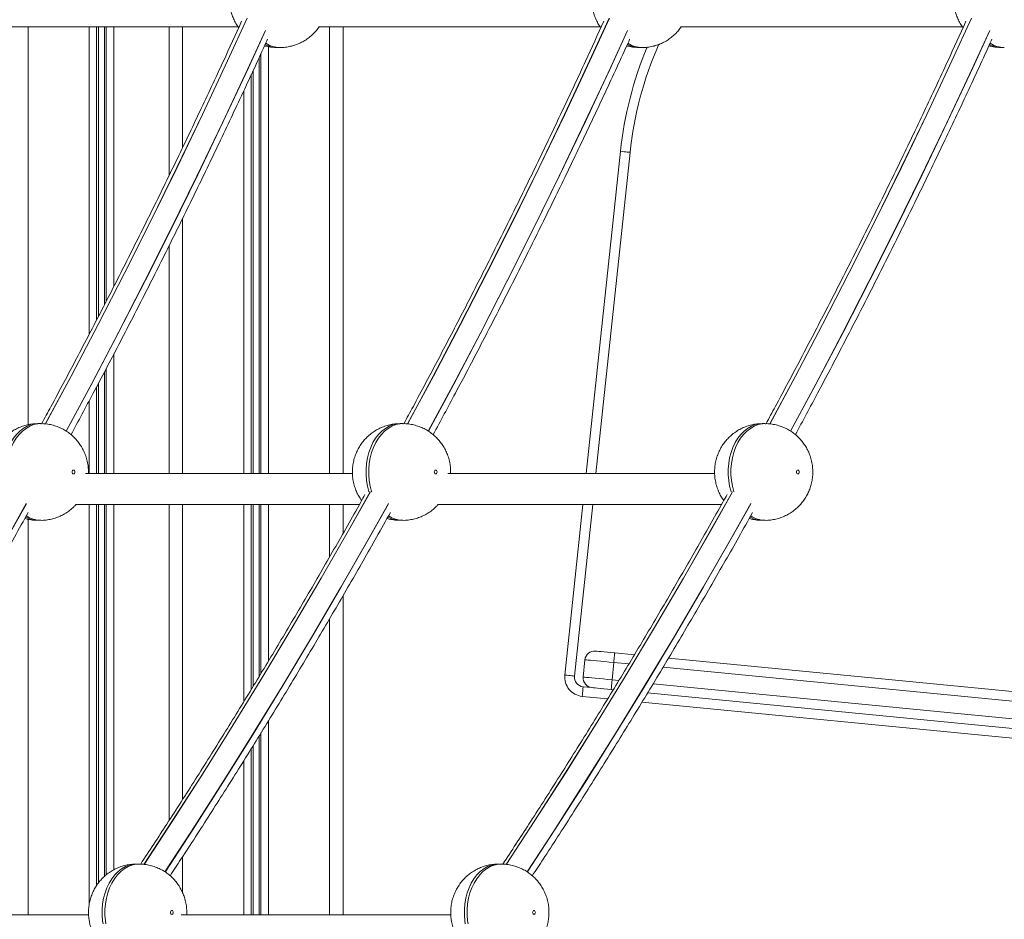
# Model space of a CAD drawing. Units: millimetres. Extents: x -12098 to 26709, y -12412 to 3488.
# Drawn here: x -10420 to -9911, y -1759 to -1294 of the extents above; entities that cross this region are included whole.
import ezdxf

# ---------------------------------------------------------------- set-up
doc = ezdxf.new("R2010")
doc.units = ezdxf.units.MM

msp = doc.modelspace()

# ---------------------------------------------------------------- linework, layer by layer
at = {"color": 7, "linetype": 'Continuous', "lineweight": 15}
for p, q in [((-10452.97, -1297.33), (-10307.16, -1297.33)), ((-10342.82, -1297.33), (-10342.82, -1374.16)), ((-10265.59, -1297.33), (-10119.78, -1297.33)), ((-10252.82, -1297.33), (-10252.82, -1528.35)), ((-10078.2, -1297.33), (-9932.4, -1297.33)), ((-10286.91, -1308.05), (-10285.49, -1308.05)), ((-10099.52, -1308.05), (-10098.11, -1308.05)), ((-9912.14, -1308.05), (-9910.73, -1308.05)), ((-10104.36, -1362.25), (-10121.99, -1528.35)), ((-10342.82, -1410.53), (-10342.82, -1528.35)), ((-10409.27, -1502.56), (-10410.68, -1502.56)), ((-10221.89, -1502.56), (-10223.3, -1502.56)), ((-10034.5, -1502.56), (-10035.92, -1502.56)), ((-10384.59, -1528.35), (-10384.56, -1527.56)), ((-10197.2, -1528.35), (-10197.18, -1527.56)), ((-10247.97, -1528.35), (-10386.08, -1528.35)), ((-10060.59, -1528.35), (-10198.7, -1528.35)), ((-10391.2, -1544.35), (-10244.39, -1544.35)), ((-10342.82, -1544.35), (-10342.82, -1707.79)), ((-10252.82, -1544.35), (-10252.82, -1559.24)), ((-10203.81, -1544.35), (-10057.01, -1544.35)), ((-10123.68, -1544.35), (-10133.11, -1633.12)), ((-10410.68, -1552.56), (-10409.27, -1552.56)), ((-10223.3, -1552.56), (-10221.89, -1552.56)), ((-10035.92, -1552.56), (-10034.5, -1552.56)), ((-10252.82, -1591.46), (-10252.82, -1756.58)), ((-10127.69, -1624.65), (-10128.56, -1633.61)), ((-10112.28, -1621.12), (-10102.13, -1622.11)), ((-10084.48, -1623.82), (-9774.15, -1653.95)), ((-10112.76, -1626.1), (-10113.63, -1635.06)), ((-10128.62, -1638.62), (-10124.07, -1639.07)), ((-10113, -1640.14), (-10114.12, -1640.03)), ((-9775.99, -1672.86), (-10095.31, -1641.86)), ((-10358.4, -1730.33), (-10359.81, -1730.33)), ((-10171.01, -1730.33), (-10172.43, -1730.33)), ((-10384.45, -1756.58), (-10523.96, -1756.58)), ((-10197.07, -1756.58), (-10336.57, -1756.58)), ((-10333.73, -1756.58), (-10333.69, -1755.33))]:
    msp.add_line(p, q, dxfattribs=at)
at = {"color": 8, "linetype": 'Continuous', "lineweight": 15}
for p, q in [((-10415.82, -1297.33), (-10415.82, -1503.12)), ((-10384.22, -1297.33), (-10384.22, -1456.38)), ((-10380.32, -1297.33), (-10380.32, -1448.89)), ((-10379.38, -1297.33), (-10379.38, -1447.09)), ((-10376.26, -1297.33), (-10376.26, -1441.04)), ((-10375.32, -1297.33), (-10375.32, -1439.2)), ((-10371.42, -1297.33), (-10371.42, -1431.55)), ((-10335.82, -1297.33), (-10335.82, -1359.68)), ((-10259.82, -1297.33), (-10259.82, -1528.35)), ((-10291.42, -1307.59), (-10291.42, -1528.35)), ((-10296.26, -1313.2), (-10296.26, -1528.35)), ((-10295.32, -1311.17), (-10295.32, -1528.35)), ((-10300.32, -1321.99), (-10300.32, -1528.35)), ((-10299.38, -1319.96), (-10299.38, -1528.35)), ((-10304.22, -1330.44), (-10304.22, -1528.35)), ((-10127.01, -1528.35), (-10109.33, -1361.73)), ((-10335.82, -1396.33), (-10335.82, -1528.35)), ((-10371.42, -1466.53), (-10371.42, -1528.35)), ((-10376.26, -1475.74), (-10376.26, -1528.35)), ((-10375.32, -1473.96), (-10375.32, -1528.35)), ((-10379.38, -1481.69), (-10379.38, -1528.35)), ((-10380.32, -1483.47), (-10380.32, -1528.35)), ((-10384.22, -1490.81), (-10384.22, -1528.35)), ((-10384.22, -1544.35), (-10384.22, -1751.72)), ((-10380.32, -1544.35), (-10380.32, -1741.43)), ((-10379.38, -1544.35), (-10379.38, -1740.1)), ((-10376.26, -1544.35), (-10376.26, -1736.67)), ((-10375.32, -1544.35), (-10375.32, -1735.9)), ((-10371.42, -1544.35), (-10371.42, -1733.29)), ((-10335.82, -1544.35), (-10335.82, -1696.86)), ((-10304.22, -1544.35), (-10304.22, -1646.38)), ((-10300.32, -1544.35), (-10300.32, -1640.03)), ((-10299.38, -1544.35), (-10299.38, -1638.48)), ((-10296.26, -1544.35), (-10296.26, -1633.3)), ((-10295.32, -1544.35), (-10295.32, -1631.74)), ((-10291.42, -1544.35), (-10291.42, -1625.26)), ((-10259.82, -1544.35), (-10259.82, -1571.51)), ((-10138.08, -1632.59), (-10128.71, -1544.35)), ((-10415.82, -1551.99), (-10415.82, -1756.58)), ((-10259.82, -1603.46), (-10259.82, -1756.58)), ((-10104.99, -1626.85), (-10112.76, -1626.1)), ((-9774.64, -1658.93), (-10087.3, -1628.57)), ((-10113.63, -1635.06), (-10110.14, -1635.4)), ((-10092.43, -1637.11), (-9775.51, -1667.88)), ((-10115.92, -1644.88), (-10129.1, -1643.6)), ((-9765.03, -1678.95), (-10098.19, -1646.6)), ((-10291.42, -1656.21), (-10291.42, -1756.58)), ((-10296.26, -1664.05), (-10296.26, -1756.58)), ((-10295.32, -1662.54), (-10295.32, -1756.58)), ((-10300.32, -1670.6), (-10300.32, -1756.58)), ((-10299.38, -1669.09), (-10299.38, -1756.58)), ((-10304.22, -1676.9), (-10304.22, -1756.58)), ((-10335.82, -1726.47), (-10335.82, -1745.23))]:
    msp.add_line(p, q, dxfattribs=at)
at = {"color": 8, "linetype": 'Continuous', "lineweight": 15, "flags": 128}
for points in [[(-10406.89, -1502.78), (-10393.57, -1477.97), (-10379.57, -1451.31), (-10365.78, -1424.45), (-10352.19, -1397.38), (-10338.81, -1370.11), (-10325.63, -1342.63), (-10312.66, -1314.96), (-10302.51, -1292.82)], [(-10302.44, -1292.82), (-10312.59, -1314.96), (-10325.56, -1342.63), (-10338.74, -1370.11), (-10352.12, -1397.38), (-10365.71, -1424.45), (-10379.5, -1451.31), (-10393.5, -1477.97), (-10406.79, -1502.74)], [(-10219.5, -1502.78), (-10206.18, -1477.97), (-10192.19, -1451.31), (-10178.39, -1424.45), (-10164.81, -1397.38), (-10151.42, -1370.11), (-10138.25, -1342.63), (-10125.28, -1314.96), (-10115.12, -1292.82)], [(-10115.05, -1292.82), (-10125.21, -1314.96), (-10138.18, -1342.63), (-10151.35, -1370.11), (-10164.73, -1397.38), (-10178.32, -1424.45), (-10192.12, -1451.31), (-10206.11, -1477.97), (-10219.41, -1502.74)], [(-10032.12, -1502.78), (-10018.8, -1477.97), (-10004.8, -1451.31), (-9991.01, -1424.45), (-9977.42, -1397.38), (-9964.04, -1370.11), (-9950.86, -1342.63), (-9937.9, -1314.96), (-9927.74, -1292.82)], [(-9927.67, -1292.82), (-9937.83, -1314.96), (-9950.79, -1342.63), (-9963.97, -1370.11), (-9977.35, -1397.38), (-9990.94, -1424.45), (-10004.73, -1451.31), (-10018.73, -1477.97), (-10032.02, -1502.74)], [(-10396.1, -1506.46), (-10383.39, -1482.76), (-10369.36, -1456.04), (-10355.53, -1429.11), (-10341.9, -1401.97), (-10328.49, -1374.62), (-10315.28, -1347.07), (-10302.28, -1319.33), (-10293.04, -1299.22)], [(-10292.99, -1299.29), (-10301.84, -1318.57), (-10314.84, -1346.34), (-10328.05, -1373.9), (-10341.47, -1401.27), (-10355.1, -1428.43), (-10368.93, -1455.39), (-10382.97, -1482.13), (-10396.03, -1506.48)], [(-10208.72, -1506.46), (-10196.01, -1482.76), (-10181.98, -1456.04), (-10168.15, -1429.11), (-10154.52, -1401.97), (-10141.1, -1374.62), (-10127.89, -1347.07), (-10114.89, -1319.33), (-10105.66, -1299.22)], [(-10105.61, -1299.29), (-10114.46, -1318.57), (-10127.46, -1346.34), (-10140.67, -1373.9), (-10154.09, -1401.27), (-10167.72, -1428.43), (-10181.55, -1455.39), (-10195.59, -1482.13), (-10208.64, -1506.48)], [(-10021.34, -1506.46), (-10008.62, -1482.76), (-9994.59, -1456.04), (-9980.76, -1429.11), (-9967.14, -1401.97), (-9953.72, -1374.62), (-9940.51, -1347.07), (-9927.51, -1319.33), (-9918.27, -1299.22)], [(-9918.23, -1299.29), (-9927.07, -1318.57), (-9940.08, -1346.34), (-9953.29, -1373.9), (-9966.71, -1401.27), (-9980.33, -1428.43), (-9994.17, -1455.39), (-10008.2, -1482.13), (-10021.26, -1506.48)], [(-10426.8, -1537.84), (-10426.86, -1537.64), (-10427.59, -1534.86), (-10428.08, -1531.98), (-10428.33, -1529.04), (-10428.33, -1526.08), (-10428.08, -1523.14), (-10427.59, -1520.26), (-10426.86, -1517.48), (-10425.9, -1514.85), (-10424.73, -1512.39), (-10423.37, -1510.14), (-10421.82, -1508.15), (-10420.12, -1506.42), (-10418.29, -1504.99), (-10416.34, -1503.88), (-10414.32, -1503.09), (-10412.25, -1502.66), (-10410.68, -1502.56)], [(-10409.28, -1502.56), (-10410.84, -1502.66), (-10412.91, -1503.09), (-10414.93, -1503.88), (-10416.87, -1504.99), (-10418.71, -1506.42), (-10420.41, -1508.15), (-10421.95, -1510.14), (-10423.32, -1512.39), (-10424.49, -1514.85), (-10425.45, -1517.48), (-10426.18, -1520.26), (-10426.67, -1523.14), (-10426.92, -1526.08), (-10426.92, -1529.04), (-10426.67, -1531.98), (-10426.18, -1534.86), (-10425.45, -1537.64), (-10425.38, -1537.84)], [(-10239.41, -1537.84), (-10239.48, -1537.64), (-10240.21, -1534.86), (-10240.7, -1531.98), (-10240.95, -1529.04), (-10240.95, -1526.08), (-10240.7, -1523.14), (-10240.21, -1520.26), (-10239.48, -1517.48), (-10238.52, -1514.85), (-10237.35, -1512.39), (-10235.98, -1510.14), (-10234.44, -1508.15), (-10232.74, -1506.42), (-10230.9, -1504.99), (-10228.96, -1503.88), (-10226.94, -1503.09), (-10224.87, -1502.66), (-10223.3, -1502.56)], [(-10221.89, -1502.56), (-10223.46, -1502.66), (-10225.53, -1503.09), (-10227.55, -1503.88), (-10229.49, -1504.99), (-10231.32, -1506.42), (-10233.02, -1508.15), (-10234.57, -1510.14), (-10235.94, -1512.39), (-10237.11, -1514.85), (-10238.06, -1517.48), (-10238.79, -1520.26), (-10239.28, -1523.14), (-10239.53, -1526.08), (-10239.53, -1529.04), (-10239.28, -1531.98), (-10238.79, -1534.86), (-10238.06, -1537.64), (-10238, -1537.84)], [(-10052.03, -1537.84), (-10052.09, -1537.64), (-10052.82, -1534.86), (-10053.32, -1531.98), (-10053.56, -1529.04), (-10053.56, -1526.08), (-10053.32, -1523.14), (-10052.82, -1520.26), (-10052.09, -1517.48), (-10051.14, -1514.85), (-10049.97, -1512.39), (-10048.6, -1510.14), (-10047.05, -1508.15), (-10045.35, -1506.42), (-10043.52, -1504.99), (-10041.58, -1503.88), (-10039.56, -1503.09), (-10037.49, -1502.66), (-10035.92, -1502.56)], [(-10034.51, -1502.56), (-10036.07, -1502.66), (-10038.14, -1503.09), (-10040.16, -1503.88), (-10042.1, -1504.99), (-10043.94, -1506.42), (-10045.64, -1508.15), (-10047.19, -1510.14), (-10048.55, -1512.39), (-10049.72, -1514.85), (-10050.68, -1517.48), (-10051.41, -1520.26), (-10051.9, -1523.14), (-10052.15, -1526.08), (-10052.15, -1529.04), (-10051.9, -1531.98), (-10051.41, -1534.86), (-10050.68, -1537.64), (-10050.62, -1537.84)], [(-10355.85, -1730.6), (-10341, -1707.86), (-10325.26, -1683.24), (-10309.7, -1658.38), (-10294.33, -1633.29), (-10279.15, -1607.96), (-10264.16, -1582.41), (-10249.37, -1556.63), (-10238.76, -1537.78)], [(-10238.69, -1537.78), (-10249.3, -1556.63), (-10264.09, -1582.41), (-10279.08, -1607.96), (-10294.26, -1633.29), (-10309.63, -1658.38), (-10325.19, -1683.24), (-10340.93, -1707.86), (-10355.79, -1730.62)], [(-10168.47, -1730.6), (-10153.62, -1707.86), (-10137.87, -1683.24), (-10122.31, -1658.38), (-10106.95, -1633.29), (-10091.77, -1607.96), (-10076.78, -1582.41), (-10061.99, -1556.63), (-10051.38, -1537.78)], [(-10051.31, -1537.78), (-10061.92, -1556.63), (-10076.71, -1582.41), (-10091.7, -1607.96), (-10106.87, -1633.29), (-10122.24, -1658.38), (-10137.8, -1683.24), (-10153.55, -1707.86), (-10168.41, -1730.62)], [(-10532.36, -1734.4), (-10518.57, -1713.25), (-10502.78, -1688.57), (-10487.18, -1663.65), (-10471.77, -1638.49), (-10456.55, -1613.1), (-10441.52, -1587.48), (-10426.69, -1561.63), (-10416.71, -1543.9)], [(-10416.66, -1543.97), (-10426.28, -1561.06), (-10441.11, -1586.92), (-10456.14, -1612.56), (-10471.37, -1637.97), (-10486.78, -1663.15), (-10502.39, -1688.1), (-10518.18, -1712.8), (-10532.3, -1734.45)], [(-10344.98, -1734.4), (-10331.18, -1713.25), (-10315.4, -1688.57), (-10299.8, -1663.65), (-10284.38, -1638.49), (-10269.17, -1613.1), (-10254.14, -1587.48), (-10239.31, -1561.63), (-10229.32, -1543.9)], [(-10229.28, -1543.97), (-10238.9, -1561.06), (-10253.73, -1586.92), (-10268.76, -1612.56), (-10283.98, -1637.97), (-10299.4, -1663.15), (-10315, -1688.1), (-10330.79, -1712.8), (-10344.92, -1734.45)], [(-10157.6, -1734.4), (-10143.8, -1713.25), (-10128.01, -1688.57), (-10112.41, -1663.65), (-10097, -1638.49), (-10081.78, -1613.1), (-10066.76, -1587.48), (-10051.93, -1561.63), (-10041.94, -1543.9)], [(-10041.89, -1543.97), (-10051.51, -1561.06), (-10066.35, -1586.92), (-10081.38, -1612.56), (-10096.6, -1637.97), (-10112.01, -1663.15), (-10127.62, -1688.1), (-10143.41, -1712.8), (-10157.54, -1734.45)], [(-10376.98, -1761.28), (-10377.21, -1759.75), (-10377.46, -1756.81), (-10377.46, -1753.85), (-10377.21, -1750.91), (-10376.72, -1748.03), (-10375.99, -1745.25), (-10375.03, -1742.62), (-10373.86, -1740.16), (-10372.49, -1737.92), (-10370.95, -1735.92), (-10369.25, -1734.19), (-10367.41, -1732.76), (-10365.47, -1731.65), (-10363.45, -1730.87), (-10361.38, -1730.43), (-10359.81, -1730.33)], [(-10358.4, -1730.33), (-10359.97, -1730.43), (-10362.04, -1730.87), (-10364.06, -1731.65), (-10366, -1732.76), (-10367.83, -1734.19), (-10369.53, -1735.92), (-10371.08, -1737.92), (-10372.45, -1740.16), (-10373.62, -1742.62), (-10374.57, -1745.25), (-10375.3, -1748.03), (-10375.8, -1750.91), (-10376.04, -1753.85), (-10376.04, -1756.81), (-10375.8, -1759.75), (-10375.57, -1761.28)], [(-10189.6, -1761.28), (-10189.83, -1759.75), (-10190.07, -1756.81), (-10190.07, -1753.85), (-10189.83, -1750.91), (-10189.33, -1748.03), (-10188.6, -1745.25), (-10187.65, -1742.62), (-10186.48, -1740.16), (-10185.11, -1737.92), (-10183.57, -1735.92), (-10181.86, -1734.19), (-10180.03, -1732.76), (-10178.09, -1731.65), (-10176.07, -1730.87), (-10174, -1730.43), (-10172.43, -1730.33)], [(-10171.02, -1730.33), (-10172.58, -1730.43), (-10174.65, -1730.87), (-10176.67, -1731.65), (-10178.62, -1732.76), (-10180.45, -1734.19), (-10182.15, -1735.92), (-10183.7, -1737.92), (-10185.06, -1740.16), (-10186.23, -1742.62), (-10187.19, -1745.25), (-10187.92, -1748.03), (-10188.41, -1750.91), (-10188.66, -1753.85), (-10188.66, -1756.81), (-10188.41, -1759.75), (-10188.18, -1761.28)]]:
    msp.add_lwpolyline(points, dxfattribs=at)
at = {"color": 7, "linetype": 'Continuous', "lineweight": 15, "flags": 128}
for points in [[(-10104.36, -1362.25), (-10104.45, -1362.24), (-10104.73, -1362.21), (-10105.19, -1362.17), (-10105.81, -1362.1), (-10106.57, -1362.02), (-10107.42, -1361.93), (-10108.36, -1361.83), (-10109.33, -1361.73)], [(-10391.59, -1527.56), (-10391.64, -1527.94), (-10391.8, -1528.27), (-10392.03, -1528.48), (-10392.3, -1528.56), (-10392.57, -1528.48), (-10392.8, -1528.27), (-10392.95, -1527.94), (-10393.01, -1527.56), (-10392.95, -1527.18), (-10392.8, -1526.85), (-10392.57, -1526.63), (-10392.3, -1526.56), (-10392.03, -1526.63), (-10391.8, -1526.85), (-10391.64, -1527.18), (-10391.59, -1527.56)], [(-10204.21, -1527.56), (-10204.26, -1527.94), (-10204.41, -1528.27), (-10204.64, -1528.48), (-10204.91, -1528.56), (-10205.19, -1528.48), (-10205.41, -1528.27), (-10205.57, -1527.94), (-10205.62, -1527.56), (-10205.57, -1527.18), (-10205.41, -1526.85), (-10205.19, -1526.63), (-10204.91, -1526.56), (-10204.64, -1526.63), (-10204.41, -1526.85), (-10204.26, -1527.18), (-10204.21, -1527.56)], [(-10016.82, -1527.56), (-10016.88, -1527.94), (-10017.03, -1528.27), (-10017.26, -1528.48), (-10017.53, -1528.56), (-10017.8, -1528.48), (-10018.03, -1528.27), (-10018.18, -1527.94), (-10018.24, -1527.56), (-10018.18, -1527.18), (-10018.03, -1526.85), (-10017.8, -1526.63), (-10017.53, -1526.56), (-10017.26, -1526.63), (-10017.03, -1526.85), (-10016.88, -1527.18), (-10016.82, -1527.56)], [(-10112.76, -1626.1), (-10115.1, -1625.87), (-10117.38, -1625.65), (-10119.54, -1625.44), (-10121.54, -1625.25), (-10123.32, -1625.07), (-10124.84, -1624.93), (-10126.06, -1624.81), (-10126.96, -1624.72), (-10127.51, -1624.67), (-10127.69, -1624.65)], [(-10122.23, -1620.15), (-10122.04, -1620.17), (-10121.47, -1620.23), (-10120.55, -1620.32), (-10119.32, -1620.44), (-10117.81, -1620.58), (-10116.09, -1620.75), (-10114.22, -1620.93), (-10112.28, -1621.12)], [(-10112.28, -1621.12), (-10112.29, -1621.22), (-10112.32, -1621.5), (-10112.36, -1621.96), (-10112.42, -1622.58), (-10112.49, -1623.33), (-10112.58, -1624.19), (-10112.67, -1625.13), (-10112.76, -1626.1)], [(-10138.08, -1632.59), (-10137.11, -1632.7), (-10136.18, -1632.79), (-10135.32, -1632.89), (-10134.56, -1632.97), (-10133.94, -1633.03), (-10133.48, -1633.08), (-10133.2, -1633.11), (-10133.11, -1633.12)], [(-10128.56, -1633.61), (-10128.38, -1633.62), (-10127.83, -1633.68), (-10126.93, -1633.76), (-10125.71, -1633.88), (-10124.19, -1634.03), (-10122.41, -1634.2), (-10120.41, -1634.4), (-10118.25, -1634.61), (-10115.97, -1634.83), (-10113.63, -1635.06)], [(-10113.63, -1635.06), (-10113.73, -1636.03), (-10113.82, -1636.96), (-10113.9, -1637.82), (-10113.97, -1638.57), (-10114.03, -1639.19), (-10114.08, -1639.65), (-10114.11, -1639.94), (-10114.12, -1640.03)], [(-10129.1, -1643.6), (-10129.01, -1642.63), (-10128.92, -1641.7), (-10128.83, -1640.84), (-10128.76, -1640.08), (-10128.7, -1639.46), (-10128.65, -1639), (-10128.63, -1638.72), (-10128.62, -1638.62)], [(-10114.12, -1640.03), (-10116.06, -1639.84), (-10117.92, -1639.66), (-10119.64, -1639.5), (-10121.15, -1639.35), (-10122.39, -1639.23), (-10123.31, -1639.14), (-10123.88, -1639.08), (-10124.07, -1639.07)], [(-10340.72, -1755.33), (-10340.77, -1755.71), (-10340.93, -1756.04), (-10341.16, -1756.26), (-10341.43, -1756.33), (-10341.7, -1756.26), (-10341.93, -1756.04), (-10342.08, -1755.71), (-10342.13, -1755.33), (-10342.08, -1754.95), (-10341.93, -1754.63), (-10341.7, -1754.41), (-10341.43, -1754.33), (-10341.16, -1754.41), (-10340.93, -1754.63), (-10340.77, -1754.95), (-10340.72, -1755.33)], [(-10153.34, -1755.33), (-10153.39, -1755.71), (-10153.54, -1756.04), (-10153.77, -1756.26), (-10154.04, -1756.33), (-10154.31, -1756.26), (-10154.54, -1756.04), (-10154.7, -1755.71), (-10154.75, -1755.33), (-10154.7, -1754.95), (-10154.54, -1754.63), (-10154.31, -1754.41), (-10154.04, -1754.33), (-10153.77, -1754.41), (-10153.54, -1754.63), (-10153.39, -1754.95), (-10153.34, -1755.33)]]:
    msp.add_lwpolyline(points, dxfattribs=at)
at = {"color": 8, "linetype": 'Continuous', "lineweight": 15}
for centre, radius, start, end in [((-10286.81, -1294.77), 13.28, 241.5798, 269.5776), ((-10285.36, -1294.56), 13.49, 236.3587, 269.4597), ((-9917.82, -1382.05), 192.58, 157.3291, 173.9412), ((-10099.43, -1294.77), 13.28, 241.5798, 269.5776), ((-10097.98, -1294.56), 13.49, 236.3587, 269.4597), ((-9912.04, -1294.77), 13.28, 241.5804, 269.5772), ((-9910.6, -1294.56), 13.49, 236.3586, 269.4597), ((-10410.58, -1539.25), 13.31, 240.9185, 269.5625), ((-10409.14, -1539.06), 13.5, 235.9269, 269.4488), ((-10223.2, -1539.25), 13.31, 240.9185, 269.5625), ((-10221.75, -1539.06), 13.5, 235.9269, 269.4488), ((-10035.81, -1539.25), 13.31, 240.9185, 269.5624), ((-10034.37, -1539.06), 13.5, 235.9263, 269.4492)]:
    msp.add_arc(centre, radius, start, end, dxfattribs=at)
at = {"color": 7, "linetype": 'Continuous', "lineweight": 15}
for centre, radius, start, end in [((-9917.82, -1382.05), 187.58, 156.1928, 173.9412), ((-10122.72, -1625.13), 5, 84.4547, 174.4547), ((-10128.13, -1633.65), 10, 173.9412, 264.4547), ((-10128.13, -1633.65), 5, 173.9412, 264.4547), ((-10123.59, -1634.09), 5, 174.4547, 264.4547)]:
    msp.add_arc(centre, radius, start, end, dxfattribs=at)
for points, knots in [([(-10287.99, -1258.11), (-10288.29, -1258.11), (-10289.51, -1258.13), (-10291.63, -1258.47), (-10294.27, -1259.13), (-10296.8, -1260.08), (-10299.19, -1261.29), (-10301.41, -1262.74), (-10303.46, -1264.41), (-10305.3, -1266.27), (-10306.94, -1268.31), (-10308.35, -1270.52), (-10309.53, -1272.87), (-10310.47, -1275.36), (-10311.15, -1277.96), (-10311.55, -1280.66), (-10311.66, -1283.44), (-10311.46, -1286.28), (-10310.93, -1289.14), (-10310.09, -1291.86), (-10308.98, -1294.38), (-10307.91, -1296.34), (-10307.11, -1297.41), (-10306.84, -1297.78)], [0, 0, 0, 0, 0.016886, 0.068251, 0.119013, 0.169225, 0.21895, 0.26826, 0.317238, 0.365985, 0.414623, 0.463292, 0.512167, 0.561438, 0.611319, 0.662027, 0.713753, 0.766637, 0.82071, 0.875883, 0.925369, 0.974718, 1, 1, 1, 1]), ([(-10100.61, -1258.11), (-10100.91, -1258.11), (-10102.13, -1258.13), (-10104.24, -1258.47), (-10106.89, -1259.13), (-10109.42, -1260.08), (-10111.81, -1261.29), (-10114.03, -1262.74), (-10116.07, -1264.41), (-10117.92, -1266.27), (-10119.55, -1268.31), (-10120.97, -1270.52), (-10122.15, -1272.87), (-10123.09, -1275.36), (-10123.76, -1277.96), (-10124.17, -1280.66), (-10124.28, -1283.44), (-10124.08, -1286.28), (-10123.55, -1289.14), (-10122.71, -1291.86), (-10121.6, -1294.38), (-10120.53, -1296.34), (-10119.73, -1297.41), (-10119.46, -1297.78)], [0, 0, 0, 0, 0.016886, 0.068251, 0.119013, 0.169225, 0.21895, 0.26826, 0.317238, 0.365985, 0.414623, 0.463292, 0.512167, 0.561438, 0.611319, 0.662027, 0.713753, 0.766637, 0.82071, 0.875883, 0.925369, 0.974718, 1, 1, 1, 1]), ([(-9913.22, -1258.11), (-9913.53, -1258.11), (-9914.75, -1258.13), (-9916.86, -1258.47), (-9919.51, -1259.13), (-9922.04, -1260.08), (-9924.42, -1261.29), (-9926.65, -1262.74), (-9928.69, -1264.41), (-9930.53, -1266.27), (-9932.17, -1268.31), (-9933.59, -1270.52), (-9934.77, -1272.87), (-9935.7, -1275.36), (-9936.38, -1277.96), (-9936.78, -1280.66), (-9936.9, -1283.44), (-9936.7, -1286.28), (-9936.16, -1289.14), (-9935.33, -1291.86), (-9934.21, -1294.38), (-9933.14, -1296.34), (-9932.35, -1297.41), (-9932.08, -1297.78)], [0, 0, 0, 0, 0.016885, 0.068251, 0.119013, 0.169225, 0.218949, 0.268259, 0.317238, 0.365985, 0.414622, 0.463292, 0.512167, 0.561438, 0.611319, 0.662027, 0.713753, 0.766637, 0.82071, 0.875883, 0.925369, 0.974718, 1, 1, 1, 1]), ([(-10305.31, -1294.43), (-10308.45, -1301.32), (-10315.58, -1316.97), (-10326.93, -1341.17), (-10339.31, -1367.07), (-10351.88, -1392.79), (-10364.63, -1418.32), (-10377.56, -1443.68), (-10390.68, -1468.83), (-10401.08, -1488.47), (-10407.17, -1499.65), (-10408.77, -1502.58)], [0, 0, 0, 0, 0.096622, 0.219451, 0.34228, 0.465109, 0.587938, 0.710767, 0.833597, 0.956426, 1, 1, 1, 1]), ([(-10285.49, -1308.05), (-10285.48, -1308.05), (-10284.54, -1308.1), (-10282.69, -1307.92), (-10279.97, -1307.48), (-10277.36, -1306.71), (-10274.87, -1305.68), (-10272.53, -1304.4), (-10270.36, -1302.88), (-10268.38, -1301.15), (-10266.64, -1299.31), (-10265.67, -1297.97), (-10265.22, -1297.33)], [0, 0, 0, 0, 0.001299, 0.117922, 0.233112, 0.346974, 0.459642, 0.571257, 0.681992, 0.792045, 0.901651, 1, 1, 1, 1]), ([(-10117.93, -1294.43), (-10121.07, -1301.32), (-10128.2, -1316.97), (-10139.55, -1341.17), (-10151.93, -1367.07), (-10164.49, -1392.79), (-10177.24, -1418.32), (-10190.17, -1443.68), (-10203.29, -1468.83), (-10213.7, -1488.47), (-10219.79, -1499.65), (-10221.38, -1502.58)], [0, 0, 0, 0, 0.096621, 0.219451, 0.34228, 0.465109, 0.587938, 0.710767, 0.833596, 0.956425, 1, 1, 1, 1]), ([(-10098.11, -1308.05), (-10098.1, -1308.05), (-10097.16, -1308.1), (-10095.3, -1307.92), (-10092.59, -1307.48), (-10089.98, -1306.71), (-10087.49, -1305.68), (-10085.15, -1304.4), (-10082.98, -1302.88), (-10080.99, -1301.15), (-10079.25, -1299.31), (-10078.29, -1297.97), (-10077.83, -1297.33)], [0, 0, 0, 0, 0.001299, 0.117922, 0.233112, 0.346974, 0.459642, 0.571257, 0.681992, 0.792045, 0.901651, 1, 1, 1, 1]), ([(-9930.55, -1294.43), (-9933.69, -1301.32), (-9940.82, -1316.97), (-9952.16, -1341.17), (-9964.54, -1367.07), (-9977.11, -1392.79), (-9989.86, -1418.32), (-10002.79, -1443.68), (-10015.91, -1468.83), (-10026.31, -1488.47), (-10032.4, -1499.65), (-10034, -1502.58)], [0, 0, 0, 0, 0.096622, 0.219451, 0.34228, 0.465109, 0.587938, 0.710767, 0.833597, 0.956426, 1, 1, 1, 1]), ([(-10393.58, -1508.25), (-10389.75, -1501.13), (-10381.43, -1485.7), (-10368.85, -1461.72), (-10355.79, -1436.36), (-10342.91, -1410.81), (-10330.22, -1385.07), (-10317.71, -1359.16), (-10305.41, -1333.06), (-10296.82, -1314.6), (-10292.39, -1304.79), (-10291.94, -1303.79)], [0, 0, 0, 0, 0.107334, 0.232834, 0.358334, 0.483834, 0.609334, 0.734835, 0.860335, 0.985835, 1, 1, 1, 1]), ([(-10206.2, -1508.25), (-10202.36, -1501.13), (-10194.05, -1485.7), (-10181.46, -1461.72), (-10168.4, -1436.36), (-10155.53, -1410.81), (-10142.84, -1385.07), (-10130.33, -1359.16), (-10118.02, -1333.06), (-10109.44, -1314.6), (-10105.01, -1304.79), (-10104.56, -1303.79)], [0, 0, 0, 0, 0.107334, 0.232834, 0.358334, 0.483834, 0.609335, 0.734835, 0.860335, 0.985835, 1, 1, 1, 1]), ([(-10018.81, -1508.25), (-10014.98, -1501.13), (-10006.66, -1485.7), (-9994.08, -1461.72), (-9981.02, -1436.36), (-9968.15, -1410.81), (-9955.46, -1385.07), (-9942.95, -1359.16), (-9930.64, -1333.06), (-9922.05, -1314.6), (-9917.62, -1304.79), (-9917.18, -1303.79)], [0, 0, 0, 0, 0.107334, 0.232834, 0.358334, 0.483834, 0.609334, 0.734835, 0.860335, 0.985835, 1, 1, 1, 1]), ([(-10293.45, -1307.12), (-10293.13, -1307.22), (-10291.91, -1307.6), (-10289.72, -1307.94), (-10287.85, -1308.01), (-10286.93, -1308.04)], [0, 0, 0, 0, 0.1494096, 0.5820711, 1, 1, 1, 1]), ([(-10106.06, -1307.12), (-10105.75, -1307.22), (-10104.53, -1307.6), (-10102.34, -1307.94), (-10100.47, -1308.01), (-10099.55, -1308.04)], [0, 0, 0, 0, 0.14941, 0.58207, 1, 1, 1, 1]), ([(-9918.68, -1307.12), (-9918.37, -1307.22), (-9917.14, -1307.6), (-9914.96, -1307.94), (-9913.09, -1308.01), (-9912.17, -1308.04)], [0, 0, 0, 0, 0.14941, 0.582069, 1, 1, 1, 1]), ([(-10410.68, -1502.59), (-10411.35, -1502.59), (-10412.93, -1502.6), (-10415.4, -1502.97), (-10418.05, -1503.64), (-10420.58, -1504.59), (-10422.97, -1505.8), (-10425.19, -1507.25), (-10427.23, -1508.92), (-10429.08, -1510.78), (-10430.71, -1512.83), (-10432.13, -1515.03), (-10433.31, -1517.38), (-10434.25, -1519.87), (-10434.92, -1522.47), (-10435.33, -1525.17), (-10435.44, -1527.95), (-10435.24, -1530.79), (-10434.71, -1533.65), (-10433.87, -1536.37), (-10432.76, -1538.89), (-10431.68, -1540.85), (-10430.89, -1541.93), (-10430.61, -1542.29)], [0, 0, 0, 0, 0.036392, 0.086732, 0.13648, 0.185689, 0.234421, 0.282746, 0.330746, 0.378519, 0.426185, 0.473883, 0.521781, 0.570069, 0.618955, 0.668649, 0.719341, 0.771169, 0.824163, 0.878234, 0.926732, 0.975095, 1, 1, 1, 1]), ([(-10384.56, -1527.56), (-10384.59, -1526.67), (-10384.64, -1524.82), (-10385.12, -1522.02), (-10385.89, -1519.29), (-10386.94, -1516.73), (-10388.2, -1514.39), (-10389.69, -1512.21), (-10391.41, -1510.2), (-10393.33, -1508.38), (-10395.43, -1506.78), (-10397.69, -1505.41), (-10400.16, -1504.26), (-10402.82, -1503.36), (-10405.63, -1502.79), (-10407.8, -1502.54), (-10409.01, -1502.58), (-10409.28, -1502.59)], [0, 0, 0, 0, 0.068116, 0.142138, 0.217725, 0.285813, 0.353707, 0.421432, 0.489035, 0.556554, 0.624026, 0.691475, 0.758922, 0.833197, 0.906666, 0.979141, 1, 1, 1, 1]), ([(-10223.3, -1502.59), (-10223.96, -1502.59), (-10225.55, -1502.6), (-10228.02, -1502.97), (-10230.67, -1503.64), (-10233.2, -1504.59), (-10235.58, -1505.8), (-10237.81, -1507.25), (-10239.85, -1508.92), (-10241.69, -1510.78), (-10243.33, -1512.83), (-10244.74, -1515.03), (-10245.93, -1517.38), (-10246.86, -1519.87), (-10247.54, -1522.47), (-10247.94, -1525.17), (-10248.06, -1527.95), (-10247.86, -1530.79), (-10247.32, -1533.65), (-10246.49, -1536.37), (-10245.37, -1538.89), (-10244.3, -1540.85), (-10243.5, -1541.93), (-10243.23, -1542.29)], [0, 0, 0, 0, 0.036392, 0.086732, 0.13648, 0.185689, 0.234421, 0.282746, 0.330746, 0.378519, 0.426185, 0.473883, 0.521781, 0.570069, 0.618955, 0.668649, 0.719341, 0.771169, 0.824163, 0.878234, 0.926732, 0.975095, 1, 1, 1, 1]), ([(-10197.18, -1527.56), (-10197.21, -1526.67), (-10197.26, -1524.82), (-10197.74, -1522.02), (-10198.51, -1519.29), (-10199.55, -1516.73), (-10200.81, -1514.39), (-10202.31, -1512.21), (-10204.03, -1510.2), (-10205.95, -1508.38), (-10208.05, -1506.78), (-10210.3, -1505.41), (-10212.77, -1504.26), (-10215.43, -1503.36), (-10218.24, -1502.79), (-10220.41, -1502.54), (-10221.63, -1502.58), (-10221.9, -1502.59)], [0, 0, 0, 0, 0.0681158, 0.1421376, 0.2177253, 0.2858133, 0.353707, 0.4214325, 0.4890351, 0.5565537, 0.6240262, 0.6914752, 0.7589215, 0.8331975, 0.9066662, 0.9791411, 1, 1, 1, 1]), ([(-10035.91, -1502.59), (-10036.58, -1502.59), (-10038.16, -1502.6), (-10040.64, -1502.97), (-10043.28, -1503.64), (-10045.81, -1504.59), (-10048.2, -1505.8), (-10050.42, -1507.25), (-10052.47, -1508.92), (-10054.31, -1510.78), (-10055.95, -1512.83), (-10057.36, -1515.03), (-10058.54, -1517.38), (-10059.48, -1519.87), (-10060.16, -1522.47), (-10060.56, -1525.17), (-10060.67, -1527.95), (-10060.47, -1530.79), (-10059.94, -1533.65), (-10059.1, -1536.37), (-10057.99, -1538.89), (-10056.92, -1540.85), (-10056.12, -1541.93), (-10055.85, -1542.29)], [0, 0, 0, 0, 0.036391, 0.086732, 0.13648, 0.185689, 0.234421, 0.282746, 0.330746, 0.378519, 0.426185, 0.473883, 0.521781, 0.570069, 0.618955, 0.668649, 0.719341, 0.771169, 0.824163, 0.878234, 0.926732, 0.975095, 1, 1, 1, 1]), ([(-10009.79, -1527.56), (-10009.82, -1526.67), (-10009.88, -1524.82), (-10010.35, -1522.02), (-10011.13, -1519.29), (-10012.17, -1516.73), (-10013.43, -1514.39), (-10014.93, -1512.21), (-10016.64, -1510.2), (-10018.56, -1508.38), (-10020.66, -1506.78), (-10022.92, -1505.41), (-10025.39, -1504.26), (-10028.05, -1503.36), (-10030.86, -1502.79), (-10033.03, -1502.54), (-10034.24, -1502.58), (-10034.51, -1502.59)], [0, 0, 0, 0, 0.068116, 0.142138, 0.217725, 0.285813, 0.353707, 0.421432, 0.489035, 0.556554, 0.624026, 0.691474, 0.758921, 0.833197, 0.906666, 0.979141, 1, 1, 1, 1]), ([(-10034.5, -1552.56), (-10034.49, -1552.56), (-10033.55, -1552.61), (-10031.7, -1552.43), (-10028.98, -1551.99), (-10026.37, -1551.22), (-10023.88, -1550.19), (-10021.54, -1548.91), (-10019.37, -1547.39), (-10017.38, -1545.67), (-10015.6, -1543.75), (-10014.03, -1541.65), (-10012.68, -1539.4), (-10011.57, -1537.01), (-10010.71, -1534.49), (-10010.11, -1531.86), (-10009.83, -1529.53), (-10009.8, -1528.09), (-10009.79, -1527.56)], [0, 0, 0, 0, 0.000793, 0.072067, 0.142463, 0.212049, 0.280904, 0.349116, 0.41679, 0.484047, 0.551032, 0.61792, 0.68492, 0.752276, 0.820263, 0.889179, 0.959315, 1, 1, 1, 1]), ([(-10241.5, -1539.17), (-10242.24, -1540.5), (-10247.52, -1550.03), (-10257.51, -1567.58), (-10271.49, -1591.79), (-10285.66, -1615.78), (-10299.99, -1639.57), (-10314.49, -1663.16), (-10329.16, -1686.53), (-10343.5, -1708.95), (-10353.02, -1723.47), (-10357.54, -1730.35)], [0, 0, 0, 0, 0.020148, 0.144161, 0.268175, 0.392188, 0.516202, 0.640216, 0.76423, 0.888244, 1, 1, 1, 1]), ([(-10054.11, -1539.17), (-10054.85, -1540.5), (-10060.14, -1550.03), (-10070.13, -1567.58), (-10084.11, -1591.79), (-10098.27, -1615.78), (-10112.61, -1639.57), (-10127.11, -1663.16), (-10141.78, -1686.53), (-10156.11, -1708.95), (-10165.64, -1723.47), (-10170.16, -1730.35)], [0, 0, 0, 0, 0.020148, 0.144162, 0.268175, 0.392188, 0.516202, 0.640216, 0.76423, 0.888244, 1, 1, 1, 1]), ([(-10529.7, -1736.35), (-10527.82, -1733.52), (-10520.9, -1723.04), (-10509.1, -1704.69), (-10494.29, -1681.31), (-10479.67, -1657.72), (-10465.21, -1633.92), (-10450.91, -1609.91), (-10436.8, -1585.7), (-10425.07, -1565.22), (-10418.11, -1552.74), (-10415.72, -1548.47)], [0, 0, 0, 0, 0.0470378, 0.173759, 0.3004803, 0.4272023, 0.5539247, 0.6806471, 0.8073698, 0.934093, 1, 1, 1, 1]), ([(-10409.27, -1552.56), (-10409.26, -1552.56), (-10408.32, -1552.61), (-10406.46, -1552.43), (-10403.75, -1551.99), (-10401.14, -1551.22), (-10398.65, -1550.19), (-10396.31, -1548.91), (-10394.14, -1547.39), (-10392.35, -1545.87), (-10391.38, -1544.79), (-10390.99, -1544.35)], [0, 0, 0, 0, 0.001499, 0.136296, 0.269431, 0.401036, 0.531258, 0.660267, 0.788253, 0.915454, 1, 1, 1, 1]), ([(-10342.31, -1736.35), (-10340.44, -1733.52), (-10333.52, -1723.04), (-10321.71, -1704.69), (-10306.91, -1681.31), (-10292.28, -1657.72), (-10277.82, -1633.92), (-10263.53, -1609.91), (-10249.42, -1585.7), (-10237.69, -1565.22), (-10230.72, -1552.74), (-10228.34, -1548.47)], [0, 0, 0, 0, 0.047038, 0.173759, 0.30048, 0.427203, 0.553925, 0.680647, 0.80737, 0.934093, 1, 1, 1, 1]), ([(-10221.88, -1552.56), (-10221.87, -1552.56), (-10220.94, -1552.61), (-10219.08, -1552.43), (-10216.37, -1551.99), (-10213.75, -1551.22), (-10211.26, -1550.19), (-10208.92, -1548.91), (-10206.76, -1547.39), (-10204.97, -1545.87), (-10204, -1544.79), (-10203.61, -1544.35)], [0, 0, 0, 0, 0.001499, 0.136296, 0.269431, 0.401037, 0.531259, 0.660267, 0.788253, 0.915454, 1, 1, 1, 1]), ([(-10154.93, -1736.35), (-10153.06, -1733.52), (-10146.13, -1723.04), (-10134.33, -1704.69), (-10119.53, -1681.31), (-10104.9, -1657.72), (-10090.44, -1633.92), (-10076.15, -1609.91), (-10062.04, -1585.7), (-10050.3, -1565.22), (-10043.34, -1552.74), (-10040.96, -1548.47)], [0, 0, 0, 0, 0.0470378, 0.173759, 0.3004803, 0.4272023, 0.5539247, 0.6806471, 0.8073698, 0.934093, 1, 1, 1, 1]), ([(-10417.45, -1551.56), (-10417.06, -1551.68), (-10415.76, -1552.09), (-10413.5, -1552.45), (-10411.63, -1552.52), (-10410.71, -1552.56)], [0, 0, 0, 0, 0.179078, 0.596643, 1, 1, 1, 1]), ([(-10230.07, -1551.56), (-10229.68, -1551.68), (-10228.38, -1552.09), (-10226.12, -1552.45), (-10224.25, -1552.52), (-10223.33, -1552.56)], [0, 0, 0, 0, 0.179078, 0.596643, 1, 1, 1, 1]), ([(-10042.69, -1551.56), (-10042.3, -1551.68), (-10041, -1552.09), (-10038.73, -1552.45), (-10036.86, -1552.52), (-10035.94, -1552.56)], [0, 0, 0, 0, 0.179078, 0.596643, 1, 1, 1, 1]), ([(-10359.81, -1730.36), (-10360.47, -1730.37), (-10362.06, -1730.37), (-10364.53, -1730.75), (-10367.18, -1731.41), (-10369.71, -1732.37), (-10372.09, -1733.58), (-10374.32, -1735.02), (-10376.36, -1736.69), (-10378.21, -1738.55), (-10379.84, -1740.6), (-10381.26, -1742.8), (-10382.44, -1745.16), (-10383.37, -1747.64), (-10384.05, -1750.24), (-10384.45, -1752.94), (-10384.57, -1755.72), (-10384.37, -1758.56), (-10383.83, -1761.42), (-10383.01, -1764.14), (-10382.23, -1765.84), (-10381.86, -1766.63)], [0, 0, 0, 0, 0.0392874, 0.0936319, 0.1473364, 0.2004602, 0.2530693, 0.305238, 0.3570574, 0.4086319, 0.4600889, 0.5115811, 0.5632894, 0.6154179, 0.6681918, 0.7218395, 0.776564, 0.8325148, 0.8897258, 0.9480967, 1, 1, 1, 1]), ([(-10333.69, -1755.33), (-10333.72, -1754.45), (-10333.77, -1752.59), (-10334.25, -1749.79), (-10335.02, -1747.06), (-10336.07, -1744.51), (-10337.32, -1742.17), (-10338.82, -1739.98), (-10340.54, -1737.97), (-10342.46, -1736.15), (-10344.56, -1734.55), (-10346.81, -1733.19), (-10349.28, -1732.03), (-10351.94, -1731.13), (-10354.76, -1730.56), (-10356.92, -1730.31), (-10358.14, -1730.36), (-10358.41, -1730.37)], [0, 0, 0, 0, 0.068114, 0.142136, 0.217726, 0.285812, 0.353706, 0.421433, 0.489034, 0.556555, 0.624025, 0.691475, 0.758922, 0.833197, 0.906666, 0.979141, 1, 1, 1, 1]), ([(-10172.42, -1730.36), (-10173.09, -1730.37), (-10174.67, -1730.37), (-10177.15, -1730.75), (-10179.79, -1731.41), (-10182.32, -1732.37), (-10184.71, -1733.58), (-10186.93, -1735.02), (-10188.98, -1736.69), (-10190.82, -1738.55), (-10192.46, -1740.6), (-10193.87, -1742.8), (-10195.05, -1745.16), (-10195.99, -1747.64), (-10196.67, -1750.24), (-10197.07, -1752.94), (-10197.18, -1755.72), (-10196.98, -1758.56), (-10196.45, -1761.42), (-10195.63, -1764.14), (-10194.84, -1765.84), (-10194.47, -1766.63)], [0, 0, 0, 0, 0.0392874, 0.093632, 0.1473364, 0.2004602, 0.2530694, 0.3052379, 0.3570574, 0.408631, 0.4600888, 0.5115811, 0.5632894, 0.6154179, 0.6681918, 0.7218394, 0.7765639, 0.8325147, 0.8897258, 0.9480966, 1, 1, 1, 1]), ([(-10146.31, -1755.33), (-10146.33, -1754.45), (-10146.39, -1752.59), (-10146.86, -1749.79), (-10147.64, -1747.06), (-10148.68, -1744.51), (-10149.94, -1742.17), (-10151.44, -1739.98), (-10153.16, -1737.97), (-10155.07, -1736.15), (-10157.17, -1734.55), (-10159.43, -1733.19), (-10161.9, -1732.03), (-10164.56, -1731.13), (-10167.37, -1730.56), (-10169.54, -1730.31), (-10170.75, -1730.36), (-10171.03, -1730.37)], [0, 0, 0, 0, 0.068114, 0.142136, 0.217725, 0.285812, 0.353706, 0.421433, 0.489034, 0.556555, 0.624025, 0.691475, 0.758922, 0.833197, 0.906666, 0.979141, 1, 1, 1, 1]), ([(-10171.01, -1780.33), (-10171, -1780.33), (-10170.07, -1780.38), (-10168.21, -1780.2), (-10165.5, -1779.76), (-10162.88, -1778.99), (-10160.39, -1777.97), (-10158.05, -1776.68), (-10155.88, -1775.17), (-10153.89, -1773.44), (-10152.11, -1771.52), (-10150.54, -1769.43), (-10149.19, -1767.18), (-10148.08, -1764.78), (-10147.22, -1762.26), (-10146.63, -1759.63), (-10146.34, -1757.3), (-10146.32, -1755.86), (-10146.31, -1755.33)], [0, 0, 0, 0, 0.000794, 0.072068, 0.142463, 0.21205, 0.280904, 0.349116, 0.416791, 0.484047, 0.551031, 0.617921, 0.684919, 0.752276, 0.820263, 0.889179, 0.959315, 1, 1, 1, 1])]:
    msp.add_open_spline(points, degree=3, knots=knots, dxfattribs=at)

doc.saveas('drawing.dxf')
